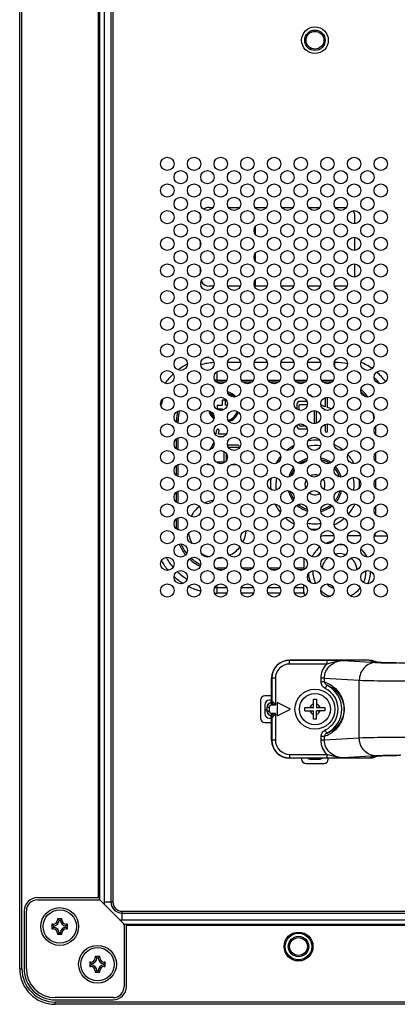
# Model space of a CAD drawing. Extents: x 0 to 6000, y 0 to 3500.
# Drawn here: x 3615 to 3700, y 913 to 1135 of the extents above; entities that cross this region are included whole.
import ezdxf

# ---------------------------------------------------------------- set-up
doc = ezdxf.new("R2010")
doc.units = 0
doc.header["$LTSCALE"] = 330
doc.layers.add('00_COMPONENTS', color=7, linetype='CONTINUOUS')

msp = doc.modelspace()

# ---------------------------------------------------------------- linework, layer by layer
at = {"layer": '00_COMPONENTS', "color": 7, "linetype": 'CONTINUOUS'}
for p, q in [((3614.7982, 921.196), (3614.7982, 2153.996)), ((3632.7982, 936.6468), (3632.7982, 2138.5453)), ((3633.7982, 2138.996), (3633.7982, 936.196)), ((3657.3982, 1092.496), (3658.2669, 1092.496)), ((3661.7295, 1092.496), (3664.2669, 1092.496)), ((3667.7295, 1092.496), (3670.2669, 1092.496)), ((3667.7982, 1092.3992), (3667.7982, 1092.496)), ((3673.7295, 1092.496), (3676.2669, 1092.496)), ((3679.7295, 1092.496), (3682.2669, 1092.496)), ((3685.7295, 1092.496), (3688.1982, 1092.496)), ((3655.3982, 1090.496), (3655.3982, 1089.7624)), ((3690.1982, 1088.8109), (3690.1982, 1090.496)), ((3667.7982, 1086.3992), (3667.7982, 1088.1929)), ((3690.1982, 1082.8109), (3690.1982, 1085.7812)), ((3655.3982, 1084.8297), (3655.3982, 1083.7624)), ((3667.7982, 1080.3992), (3667.7982, 1082.1929)), ((3655.3982, 1078.8297), (3655.3982, 1077.7624)), ((3690.1982, 1076.8109), (3690.1982, 1079.7812)), ((3658.4122, 1074.796), (3657.3982, 1074.796)), ((3664.4122, 1074.796), (3661.5843, 1074.796)), ((3670.4122, 1074.796), (3667.5843, 1074.796)), ((3667.7982, 1074.796), (3667.7982, 1076.1929)), ((3676.4122, 1074.796), (3673.5843, 1074.796)), ((3682.4122, 1074.796), (3679.5843, 1074.796)), ((3688.1982, 1074.796), (3685.5843, 1074.796)), ((3659.1982, 1047.996), (3659.1982, 1047.196)), ((3659.1982, 1047.996), (3660.2982, 1047.996)), ((3660.2982, 1049.096), (3660.2982, 1047.996)), ((3661.0982, 1049.096), (3660.2982, 1049.096)), ((3661.0982, 1047.996), (3661.0982, 1049.096)), ((3661.4664, 1047.996), (3661.0982, 1047.996)), ((3677.157, 1048.2429), (3677.157, 1047.0566)), ((3677.6621, 1046.8343), (3677.6621, 1047.9904)), ((3679.4021, 1048.8203), (3677.7343, 1048.8203)), ((3677.8426, 1048.1708), (3679.4912, 1048.1708)), ((3683.5075, 1049.7132), (3683.5075, 1047.5935)), ((3684.0127, 1047.4491), (3684.0127, 1049.7952)), ((3659.1982, 1047.196), (3660.2982, 1047.196)), ((3660.2982, 1047.196), (3660.2982, 1046.8279)), ((3681.0178, 1046.7949), (3681.0178, 1043.7971)), ((3681.523, 1043.8924), (3681.523, 1046.6997)), ((3683.5075, 1046.9079), (3683.5075, 1046.8789)), ((3677.157, 1043.5355), (3677.157, 1043.2275)), ((3677.6621, 1043.4801), (3677.6621, 1043.7578)), ((3683.5075, 1043.7132), (3683.5075, 1042.1811)), ((3684.0127, 1042.1811), (3684.0127, 1043.7952)), ((3658.9121, 1041.4826), (3658.739, 1041.4826)), ((3661.2574, 1041.4826), (3659.5255, 1041.4826)), ((3677.7343, 1042.6502), (3679.4548, 1042.6502)), ((3679.1099, 1043.2996), (3677.8426, 1043.2996)), ((3659.4534, 1040.9775), (3660.7086, 1040.9775)), ((3663.8915, 1039.029), (3661.5245, 1039.029)), ((3660.6802, 1037.6303), (3660.6802, 1035.1682)), ((3661.3297, 1035.609), (3661.3297, 1036.9831)), ((3661.7138, 1038.5239), (3663.8915, 1038.5239)), ((3657.108, 1034.663), (3657.6115, 1034.663)), ((3660.6802, 1035.1682), (3659.0127, 1035.1682)), ((3662.385, 1034.663), (3663.6115, 1034.663)), ((3685.4664, 1018.596), (3683.6982, 1018.596)), ((3691.4664, 1018.596), (3688.5301, 1018.596)), ((3694.5301, 1018.596), (3697.4664, 1018.596)), ((3678.6982, 1013.596), (3678.6982, 1010.9718)), ((3678.6982, 1005.896), (3678.6982, 1007.6203)), ((3693.318, 990.596), (3675.4476, 990.596)), ((3686.3168, 990.5437), (3685.9278, 990.5473)), ((3695.3462, 990.0936), (3694.8059, 990.3096)), ((3671.4482, 981.5102), (3671.4482, 986.5966)), ((3668.9482, 981.596), (3668.9482, 977.596)), ((3671.4482, 982.596), (3669.9482, 982.596)), ((3671.4482, 981.596), (3670.9482, 981.596)), ((3680.8482, 979.946), (3680.8482, 981.846)), ((3680.8482, 981.846), (3681.5482, 981.846)), ((3681.5482, 981.846), (3681.5482, 979.946)), ((3669.9482, 980.596), (3669.9482, 978.596)), ((3670.4482, 979.646), (3669.9482, 979.146)), ((3670.4482, 979.0962), (3670.4482, 980.0959)), ((3672.6982, 981.096), (3672.6982, 978.096)), ((3675.6982, 979.596), (3672.6982, 981.096)), ((3672.6982, 978.096), (3675.6982, 979.596)), ((3678.9482, 979.246), (3678.9482, 979.946)), ((3678.9482, 979.946), (3680.8482, 979.946)), ((3678.9482, 979.246), (3680.8482, 979.246)), ((3680.8482, 977.346), (3680.8482, 979.246)), ((3681.5482, 979.946), (3683.4482, 979.946)), ((3681.5482, 977.346), (3681.5482, 979.246)), ((3683.4482, 979.246), (3681.5482, 979.246)), ((3683.4482, 979.946), (3683.4482, 979.246)), ((3670.9482, 977.596), (3671.4482, 977.596)), ((3671.4482, 972.5954), (3671.4482, 977.6819)), ((3681.5482, 977.346), (3680.8482, 977.346)), ((3669.9482, 976.596), (3671.4482, 976.596)), ((3693.318, 968.596), (3675.4476, 968.596)), ((3678.1982, 968.596), (3678.1982, 968.346)), ((3680.1982, 968.346), (3682.1982, 968.346)), ((3684.1982, 968.346), (3684.1982, 968.596)), ((3694.8059, 968.8825), (3695.3463, 969.0985)), ((3679.1982, 967.346), (3683.1982, 967.346)), ((3618.7982, 937.196), (3632.7982, 937.196)), ((3618.7982, 936.696), (3632.5911, 936.696)), ((3638.1518, 931.3425), (3632.9447, 936.5496)), ((3615.7982, 934.196), (3615.7982, 921.196)), ((3616.2982, 921.196), (3616.2982, 934.196)), ((3622.0482, 931.196), (3622.4122, 930.8321)), ((3622.0482, 931.196), (3622.0482, 930.196)), ((3622.2982, 931.196), (3622.0482, 931.196)), ((3622.0482, 930.196), (3622.4116, 930.5595)), ((3622.4122, 930.8369), (3622.4122, 930.5552)), ((3623.2982, 932.446), (3623.6616, 932.0826)), ((3623.2982, 932.446), (3623.2982, 932.196)), ((3624.2982, 932.446), (3623.2982, 932.446)), ((3623.9391, 932.0821), (3623.6574, 932.0821)), ((3624.2982, 932.446), (3623.9343, 932.0821)), ((3624.2982, 932.196), (3624.2982, 932.446)), ((3625.1843, 930.5552), (3625.1843, 930.8369)), ((3625.5482, 930.196), (3625.1843, 930.56)), ((3625.5482, 931.196), (3625.1848, 930.8326)), ((3625.5482, 931.196), (3625.2982, 931.196)), ((3625.5482, 930.196), (3625.5482, 931.196)), ((3637.7982, 932.196), (4021.9982, 932.196)), ((3638.249, 931.196), (4299.4982, 931.196)), ((3638.2982, 930.9889), (3638.2982, 917.196)), ((3638.7982, 917.196), (3638.7982, 931.196)), ((3622.0482, 930.196), (3622.2982, 930.196)), ((3623.2982, 928.946), (3623.6622, 929.31)), ((3623.2982, 929.196), (3623.2982, 928.946)), ((3623.2982, 928.946), (3624.2982, 928.946)), ((3623.6574, 929.31), (3623.9391, 929.31)), ((3624.2982, 928.946), (3623.9348, 929.3095)), ((3624.2982, 928.946), (3624.2982, 929.196)), ((3625.2982, 930.196), (3625.5482, 930.196)), ((3631.7982, 923.946), (3632.1616, 923.5826)), ((3631.7982, 923.946), (3631.7982, 923.696)), ((3632.7982, 923.946), (3631.7982, 923.946)), ((3632.7982, 923.946), (3632.4343, 923.5821)), ((3632.7982, 923.696), (3632.7982, 923.946)), ((3630.5482, 922.696), (3630.9122, 922.3321)), ((3630.5482, 922.696), (3630.5482, 921.696)), ((3630.7982, 922.696), (3630.5482, 922.696)), ((3630.5482, 921.696), (3630.9116, 922.0595)), ((3630.5482, 921.696), (3630.7982, 921.696)), ((3630.9122, 922.3369), (3630.9122, 922.0552)), ((3632.4391, 923.5821), (3632.1574, 923.5821)), ((3633.6843, 922.0552), (3633.6843, 922.3369)), ((3634.0482, 921.696), (3633.6843, 922.06)), ((3634.0482, 922.696), (3633.6848, 922.3326)), ((3634.0482, 922.696), (3633.7982, 922.696)), ((3633.7982, 921.696), (3634.0482, 921.696)), ((3634.0482, 921.696), (3634.0482, 922.696)), ((3631.7982, 920.446), (3632.1622, 920.81)), ((3631.7982, 920.696), (3631.7982, 920.446)), ((3631.7982, 920.446), (3632.7982, 920.446)), ((3632.1574, 920.81), (3632.4391, 920.81)), ((3632.7982, 920.446), (3632.4348, 920.8095)), ((3632.7982, 920.446), (3632.7982, 920.696)), ((3635.7982, 914.696), (3622.7982, 914.696)), ((3622.7982, 914.196), (3635.7982, 914.196)), ((5800.5982, 913.196), (3622.7982, 913.196))]:
    msp.add_line(p, q, dxfattribs=at)
at = {"layer": '00_COMPONENTS', "color": 9, "linetype": 'CONTINUOUS'}
for p, q in [((3615.2982, 921.196), (3615.2982, 2153.996)), ((3632.4982, 937.196), (3632.4982, 2137.996)), ((3635.3225, 2138.996), (3635.3225, 936.196)), ((3635.7468, 2138.996), (3635.7468, 936.196)), ((3660.5313, 1058.8958), (3659.4652, 1058.8958)), ((3666.5313, 1058.8958), (3665.4652, 1058.8958)), ((3672.5313, 1058.8958), (3671.4652, 1058.8958)), ((3678.5313, 1058.8958), (3677.4652, 1058.8958)), ((3684.5313, 1058.8958), (3683.4652, 1058.8958)), ((3664.4668, 1057.5935), (3661.5297, 1057.5935)), ((3670.4668, 1057.5935), (3667.5297, 1057.5935)), ((3676.4668, 1057.5935), (3673.5297, 1057.5935)), ((3682.4668, 1057.5935), (3679.5297, 1057.5935)), ((3685.6982, 1057.5935), (3685.5297, 1057.5935)), ((3685.6982, 1056.5521), (3685.6982, 1058.04)), ((3659.1982, 1053.2549), (3659.1982, 1055.5647)), ((3659.1982, 1053.6379), (3661.3456, 1053.6379)), ((3659.1982, 1053.2549), (3661.0763, 1053.2549)), ((3664.6508, 1053.6379), (3667.3456, 1053.6379)), ((3664.9201, 1053.2549), (3667.0763, 1053.2549)), ((3670.6508, 1053.6379), (3673.3456, 1053.6379)), ((3670.9201, 1053.2549), (3673.0763, 1053.2549)), ((3676.6508, 1053.6379), (3679.3456, 1053.6379)), ((3676.9201, 1053.2549), (3679.0763, 1053.2549)), ((3682.6508, 1053.6379), (3685.3456, 1053.6379)), ((3682.9201, 1053.2549), (3685.0763, 1053.2549)), ((3649.7352, 1044.488), (3650.4314, 1044.488)), ((3650.0484, 1044.1364), (3650.0484, 1044.488)), ((3650.4314, 1043.9098), (3650.4314, 1044.488)), ((3694.8481, 1043.2566), (3694.8481, 1041.3355)), ((3650.0484, 1038.1364), (3650.0484, 1040.4557)), ((3650.4314, 1037.9098), (3650.4314, 1040.6823)), ((3694.4651, 1039.6036), (3694.4651, 1038.9885)), ((3694.8481, 1037.2566), (3694.8481, 1035.3355)), ((3650.4314, 1031.9098), (3650.4314, 1034.6823)), ((3650.0484, 1032.1364), (3650.0484, 1034.4557)), ((3694.4651, 1033.6036), (3694.4651, 1032.9885)), ((3694.8481, 1031.2566), (3694.8481, 1029.3355)), ((3650.0484, 1026.1364), (3650.0484, 1028.4557)), ((3650.4314, 1025.9098), (3650.4314, 1028.6823)), ((3694.4651, 1027.6036), (3694.4651, 1026.9885)), ((3694.8481, 1025.2566), (3694.8481, 1023.3355)), ((3650.0484, 1020.1364), (3650.0484, 1022.4557)), ((3650.4314, 1020.096), (3650.4314, 1022.6823)), ((3694.4651, 1021.6036), (3694.4651, 1020.9885)), ((3650.4314, 1020.096), (3650.1014, 1020.096)), ((3659.1982, 1011.3292), (3659.1982, 1011.0273)), ((3661.1427, 1011.3292), (3659.1982, 1011.3292)), ((3660.6519, 1010.9462), (3659.3445, 1010.9462)), ((3667.1427, 1011.3292), (3664.8537, 1011.3292)), ((3666.6519, 1010.9462), (3665.3445, 1010.9462)), ((3673.1427, 1011.3292), (3670.8537, 1011.3292)), ((3672.6519, 1010.9462), (3671.3445, 1010.9462)), ((3678.6982, 1011.3292), (3676.8537, 1011.3292)), ((3678.6519, 1010.9462), (3677.3445, 1010.9462)), ((3659.1982, 1005.6883), (3659.1982, 1007.5647)), ((3659.1982, 1006.9905), (3661.3255, 1006.9905)), ((3664.6709, 1006.9905), (3667.3255, 1006.9905)), ((3670.6709, 1006.9905), (3673.3255, 1006.9905)), ((3676.6709, 1006.9905), (3678.6982, 1006.9905)), ((3661.3675, 1005.6883), (3659.1982, 1005.6883)), ((3667.3675, 1005.6883), (3664.6289, 1005.6883)), ((3673.3675, 1005.6883), (3670.6289, 1005.6883)), ((3678.7127, 1005.6883), (3676.6289, 1005.6883)), ((3675.4476, 990.596), (3675.4863, 990.5574)), ((3675.4863, 989.7575), (3675.4863, 990.5574)), ((3683.8599, 990.5574), (3675.4863, 990.5574)), ((3683.8827, 990.5574), (3683.8599, 990.5574)), ((3683.86, 990.5574), (3683.86, 989.7575)), ((3687.5673, 990.5299), (3694.9898, 990.1062)), ((3694.3912, 990.167), (3693.318, 990.596)), ((3683.8601, 989.7575), (3675.4863, 989.7575)), ((3697.9506, 990.0146), (3698.2489, 990.0089)), ((3671.4482, 986.5966), (3671.4869, 986.558)), ((3671.4869, 986.558), (3671.4869, 981.4846)), ((3672.2867, 986.558), (3671.4869, 986.558)), ((3672.2867, 986.558), (3672.2867, 980.5523)), ((3682.5727, 985.7579), (3682.5727, 986.5536)), ((3683.3377, 986.5536), (3682.5727, 986.5536)), ((3683.3377, 985.758), (3683.3377, 986.5536)), ((3683.3377, 986.5536), (3691.1644, 986.1068)), ((3691.1644, 973.0853), (3691.1644, 986.1068)), ((3683.3377, 985.7579), (3682.5727, 985.7579)), ((3683.8738, 984.9966), (3683.5188, 984.2802)), ((3670.4482, 980.0522), (3670.5152, 980.0522)), ((3670.5152, 980.0522), (3670.9482, 980.0522)), ((3670.9482, 979.1398), (3670.9482, 980.0522)), ((3671.1149, 981.0389), (3671.1407, 981.0089)), ((3671.4482, 980.9126), (3671.4482, 980.5523)), ((3671.4482, 980.5523), (3672.2867, 980.5523)), ((3670.4482, 979.1398), (3670.9482, 979.1398)), ((3671.1236, 978.1632), (3671.1149, 978.1532)), ((3671.1407, 978.1832), (3671.1236, 978.1632)), ((3671.4482, 978.2795), (3671.4482, 978.6398)), ((3672.2867, 978.6398), (3671.4482, 978.6398)), ((3671.4869, 977.7075), (3671.4869, 972.6341)), ((3672.2867, 978.6398), (3672.2867, 972.6341)), ((3683.8738, 974.1955), (3683.5188, 974.9119)), ((3671.4869, 972.6341), (3671.4482, 972.5954)), ((3672.2867, 972.6341), (3671.4869, 972.6341)), ((3682.5727, 972.6385), (3682.5727, 973.4342)), ((3683.3377, 973.4342), (3682.5727, 973.4342)), ((3683.3377, 972.6385), (3682.5727, 972.6385)), ((3683.3377, 972.6385), (3683.3377, 973.4341)), ((3691.1644, 973.0853), (3683.3377, 972.6385)), ((3675.4863, 968.6347), (3675.4476, 968.596)), ((3675.4863, 969.4346), (3675.4863, 968.6347)), ((3675.4863, 969.4346), (3683.8604, 969.4346)), ((3675.4863, 968.6347), (3683.86, 968.6347)), ((3683.86, 969.4346), (3683.86, 968.6347)), ((3694.9898, 969.0859), (3687.5673, 968.6621)), ((3693.318, 968.596), (3694.3912, 969.0251)), ((3635.7468, 936.196), (3633.7982, 936.196)), ((3637.7982, 934.1446), (3637.7982, 932.196)), ((3637.7982, 934.1446), (4021.9982, 934.1446)), ((3637.7982, 933.7203), (4021.9982, 933.7203)), ((3622.2982, 930.946), (3622.2982, 931.196)), ((3622.2982, 930.196), (3622.2982, 930.446)), ((3623.5482, 932.196), (3623.2982, 932.196)), ((3624.2982, 932.196), (3624.0482, 932.196)), ((3625.2982, 931.196), (3625.2982, 930.946)), ((3625.2982, 930.446), (3625.2982, 930.196)), ((4299.4982, 930.896), (3638.7982, 930.896)), ((3623.2982, 929.196), (3623.5482, 929.196)), ((3624.0482, 929.196), (3624.2982, 929.196)), ((3630.7982, 922.446), (3630.7982, 922.696)), ((3630.7982, 921.696), (3630.7982, 921.946)), ((3632.0482, 923.696), (3631.7982, 923.696)), ((3632.7982, 923.696), (3632.5482, 923.696)), ((3633.7982, 922.696), (3633.7982, 922.446)), ((3633.7982, 921.946), (3633.7982, 921.696)), ((3614.7982, 921.196), (3615.2982, 921.196)), ((3631.7982, 920.696), (3632.0482, 920.696)), ((3632.5482, 920.696), (3632.7982, 920.696)), ((3622.7982, 913.196), (3622.7982, 913.696)), ((5800.5982, 913.696), (3622.7982, 913.696))]:
    msp.add_line(p, q, dxfattribs=at)
at = {"layer": '00_COMPONENTS', "color": 7, "linetype": 'CONTINUOUS'}
for points in [[(3805.1457, 989.9341), (3707.6345, 989.9342), (3706.5543, 989.936), (3705.5042, 989.9391), (3704.4897, 989.9435), (3703.515, 989.9492), (3702.5839, 989.9559), (3701.6996, 989.9636), (3700.8647, 989.9723), (3700.0818, 989.9817), (3699.3523, 989.9919), (3698.6772, 990.0026), (3698.0574, 990.0138), (3697.4932, 990.0255), (3696.9843, 990.0375), (3696.5312, 990.0496), (3696.134, 990.0618), (3695.7928, 990.0739), (3695.5081, 990.0857), (3695.282, 990.0967), (3695.1155, 990.1065), (3695.0122, 990.1139), (3694.9981, 990.1151)], [(3694.985, 969.0758), (3694.9832, 969.0756), (3695.016, 969.0784), (3695.1104, 969.0852), (3695.2542, 969.0938), (3695.4416, 969.1033), (3695.6715, 969.1133), (3695.9427, 969.1237), (3696.2546, 969.1342), (3696.6083, 969.1447), (3697.0047, 969.1551), (3697.444, 969.1655), (3697.9258, 969.1757), (3698.4507, 969.1855), (3699.0186, 969.1951), (3699.6287, 969.2042), (3700.2805, 969.2129)]]:
    msp.add_lwpolyline(points, dxfattribs=at)
for centre, radius in [((3681.1982, 1130.096), 3), ((3681.1982, 1130.096), 2), ((3647.9982, 1102.296), 1.5), ((3653.9982, 1102.296), 1.5), ((3659.9982, 1102.296), 1.5), ((3665.9982, 1102.296), 1.5), ((3671.9982, 1102.296), 1.5), ((3677.9982, 1102.296), 1.5), ((3683.9982, 1102.296), 1.5), ((3689.9982, 1102.296), 1.5), ((3695.9982, 1102.296), 1.5), ((3650.9982, 1099.296), 1.5), ((3656.9982, 1099.296), 1.5), ((3662.9982, 1099.296), 1.5), ((3668.9982, 1099.296), 1.5), ((3674.9982, 1099.296), 1.5), ((3680.9982, 1099.296), 1.5), ((3686.9982, 1099.296), 1.5), ((3692.9982, 1099.296), 1.5), ((3647.9982, 1096.296), 1.5), ((3653.9982, 1096.296), 1.5), ((3659.9982, 1096.296), 1.5), ((3665.9982, 1096.296), 1.5), ((3671.9982, 1096.296), 1.5), ((3677.9982, 1096.296), 1.5), ((3683.9982, 1096.296), 1.5), ((3689.9982, 1096.296), 1.5), ((3695.9982, 1096.296), 1.5), ((3650.9982, 1093.296), 1.5), ((3656.9982, 1093.296), 1.5), ((3662.9982, 1093.296), 1.5), ((3668.9982, 1093.296), 1.5), ((3674.9982, 1093.296), 1.5), ((3680.9982, 1093.296), 1.5), ((3686.9982, 1093.296), 1.5), ((3692.9982, 1093.296), 1.5), ((3647.9982, 1090.296), 1.5), ((3653.9982, 1090.296), 1.5), ((3659.9982, 1090.296), 1.5), ((3665.9982, 1090.296), 1.5), ((3671.9982, 1090.296), 1.5), ((3677.9982, 1090.296), 1.5), ((3683.9982, 1090.296), 1.5), ((3689.9982, 1090.296), 1.5), ((3695.9982, 1090.296), 1.5), ((3650.9982, 1087.296), 1.5), ((3656.9982, 1087.296), 1.5), ((3662.9982, 1087.296), 1.5), ((3668.9982, 1087.296), 1.5), ((3674.9982, 1087.296), 1.5), ((3680.9982, 1087.296), 1.5), ((3686.9982, 1087.296), 1.5), ((3692.9982, 1087.296), 1.5), ((3647.9982, 1084.296), 1.5), ((3653.9982, 1084.296), 1.5), ((3659.9982, 1084.296), 1.5), ((3665.9982, 1084.296), 1.5), ((3671.9982, 1084.296), 1.5), ((3677.9982, 1084.296), 1.5), ((3683.9982, 1084.296), 1.5), ((3689.9982, 1084.296), 1.5), ((3695.9982, 1084.296), 1.5), ((3650.9982, 1081.296), 1.5), ((3656.9982, 1081.296), 1.5), ((3662.9982, 1081.296), 1.5), ((3668.9982, 1081.296), 1.5), ((3674.9982, 1081.296), 1.5), ((3680.9982, 1081.296), 1.5), ((3686.9982, 1081.296), 1.5), ((3692.9982, 1081.296), 1.5), ((3647.9982, 1078.296), 1.5), ((3653.9982, 1078.296), 1.5), ((3659.9982, 1078.296), 1.5), ((3665.9982, 1078.296), 1.5), ((3671.9982, 1078.296), 1.5), ((3677.9982, 1078.296), 1.5), ((3683.9982, 1078.296), 1.5), ((3689.9982, 1078.296), 1.5), ((3695.9982, 1078.296), 1.5), ((3650.9982, 1075.296), 1.5), ((3656.9982, 1075.296), 1.5), ((3662.9982, 1075.296), 1.5), ((3668.9982, 1075.296), 1.5), ((3674.9982, 1075.296), 1.5), ((3680.9982, 1075.296), 1.5), ((3686.9982, 1075.296), 1.5), ((3692.9982, 1075.296), 1.5), ((3647.9982, 1072.296), 1.5), ((3653.9982, 1072.296), 1.5), ((3659.9982, 1072.296), 1.5), ((3665.9982, 1072.296), 1.5), ((3671.9982, 1072.296), 1.5), ((3677.9982, 1072.296), 1.5), ((3683.9982, 1072.296), 1.5), ((3689.9982, 1072.296), 1.5), ((3695.9982, 1072.296), 1.5), ((3650.9982, 1069.296), 1.5), ((3656.9982, 1069.296), 1.5), ((3662.9982, 1069.296), 1.5), ((3668.9982, 1069.296), 1.5), ((3674.9982, 1069.296), 1.5), ((3680.9982, 1069.296), 1.5), ((3686.9982, 1069.296), 1.5), ((3692.9982, 1069.296), 1.5), ((3647.9982, 1066.296), 1.5), ((3653.9982, 1066.296), 1.5), ((3659.9982, 1066.296), 1.5), ((3665.9982, 1066.296), 1.5), ((3671.9982, 1066.296), 1.5), ((3677.9982, 1066.296), 1.5), ((3683.9982, 1066.296), 1.5), ((3689.9982, 1066.296), 1.5), ((3695.9982, 1066.296), 1.5), ((3650.9982, 1063.296), 1.5), ((3656.9982, 1063.296), 1.5), ((3662.9982, 1063.296), 1.5), ((3668.9982, 1063.296), 1.5), ((3674.9982, 1063.296), 1.5), ((3680.9982, 1063.296), 1.5), ((3686.9982, 1063.296), 1.5), ((3692.9982, 1063.296), 1.5), ((3647.9982, 1060.296), 1.5), ((3653.9982, 1060.296), 1.5), ((3659.9982, 1060.296), 1.5), ((3665.9982, 1060.296), 1.5), ((3671.9982, 1060.296), 1.5), ((3677.9982, 1060.296), 1.5), ((3683.9982, 1060.296), 1.5), ((3689.9982, 1060.296), 1.5), ((3695.9982, 1060.296), 1.5), ((3650.9982, 1057.296), 1.5), ((3656.9982, 1057.296), 1.5), ((3662.9982, 1057.296), 1.5), ((3668.9982, 1057.296), 1.5), ((3674.9982, 1057.296), 1.5), ((3680.9982, 1057.296), 1.5), ((3686.9982, 1057.296), 1.5), ((3692.9982, 1057.296), 1.5), ((3647.9982, 1054.296), 1.5), ((3653.9982, 1054.296), 1.5), ((3659.9982, 1054.296), 1.5), ((3665.9982, 1054.296), 1.5), ((3671.9982, 1054.296), 1.5), ((3677.9982, 1054.296), 1.5), ((3683.9982, 1054.296), 1.5), ((3689.9982, 1054.296), 1.5), ((3695.9982, 1054.296), 1.5), ((3650.9982, 1051.296), 1.5), ((3656.9982, 1051.296), 1.5), ((3662.9982, 1051.296), 1.5), ((3668.9982, 1051.296), 1.5), ((3674.9982, 1051.296), 1.5), ((3680.9982, 1051.296), 1.5), ((3686.9982, 1051.296), 1.5), ((3692.9982, 1051.296), 1.5), ((3647.9982, 1048.296), 1.5), ((3653.9982, 1048.296), 1.5), ((3659.9982, 1048.296), 1.5), ((3665.9982, 1048.296), 1.5), ((3671.9982, 1048.296), 1.5), ((3677.9982, 1048.296), 1.5), ((3683.9982, 1048.296), 1.5), ((3689.9982, 1048.296), 1.5), ((3695.9982, 1048.296), 1.5), ((3650.9982, 1045.296), 1.5), ((3656.9982, 1045.296), 1.5), ((3662.9982, 1045.296), 1.5), ((3668.9982, 1045.296), 1.5), ((3674.9982, 1045.296), 1.5), ((3680.9982, 1045.296), 1.5), ((3686.9982, 1045.296), 1.5), ((3692.9982, 1045.296), 1.5), ((3647.9982, 1042.296), 1.5), ((3653.9982, 1042.296), 1.5), ((3659.9982, 1042.296), 1.5), ((3665.9982, 1042.296), 1.5), ((3671.9982, 1042.296), 1.5), ((3677.9982, 1042.296), 1.5), ((3683.9982, 1042.296), 1.5), ((3689.9982, 1042.296), 1.5), ((3695.9982, 1042.296), 1.5), ((3650.9982, 1039.296), 1.5), ((3656.9982, 1039.296), 1.5), ((3662.9982, 1039.296), 1.5), ((3668.9982, 1039.296), 1.5), ((3674.9982, 1039.296), 1.5), ((3680.9982, 1039.296), 1.5), ((3686.9982, 1039.296), 1.5), ((3692.9982, 1039.296), 1.5), ((3647.9982, 1036.296), 1.5), ((3653.9982, 1036.296), 1.5), ((3659.9982, 1036.296), 1.5), ((3665.9982, 1036.296), 1.5), ((3671.9982, 1036.296), 1.5), ((3677.9982, 1036.296), 1.5), ((3683.9982, 1036.296), 1.5), ((3689.9982, 1036.296), 1.5), ((3695.9982, 1036.296), 1.5), ((3650.9982, 1033.296), 1.5), ((3656.9982, 1033.296), 1.5), ((3662.9982, 1033.296), 1.5), ((3668.9982, 1033.296), 1.5), ((3674.9982, 1033.296), 1.5), ((3680.9982, 1033.296), 1.5), ((3686.9982, 1033.296), 1.5), ((3692.9982, 1033.296), 1.5), ((3647.9982, 1030.296), 1.5), ((3653.9982, 1030.296), 1.5), ((3659.9982, 1030.296), 1.5), ((3665.9982, 1030.296), 1.5), ((3671.9982, 1030.296), 1.5), ((3677.9982, 1030.296), 1.5), ((3683.9982, 1030.296), 1.5), ((3689.9982, 1030.296), 1.5), ((3695.9982, 1030.296), 1.5), ((3650.9982, 1027.296), 1.5), ((3656.9982, 1027.296), 1.5), ((3662.9982, 1027.296), 1.5), ((3668.9982, 1027.296), 1.5), ((3674.9982, 1027.296), 1.5), ((3680.9982, 1027.296), 1.5), ((3686.9982, 1027.296), 1.5), ((3692.9982, 1027.296), 1.5), ((3647.9982, 1024.296), 1.5), ((3653.9982, 1024.296), 1.5), ((3659.9982, 1024.296), 1.5), ((3665.9982, 1024.296), 1.5), ((3671.9982, 1024.296), 1.5), ((3677.9982, 1024.296), 1.5), ((3683.9982, 1024.296), 1.5), ((3689.9982, 1024.296), 1.5), ((3695.9982, 1024.296), 1.5), ((3650.9982, 1021.296), 1.5), ((3656.9982, 1021.296), 1.5), ((3662.9982, 1021.296), 1.5), ((3668.9982, 1021.296), 1.5), ((3674.9982, 1021.296), 1.5), ((3680.9982, 1021.296), 1.5), ((3686.9982, 1021.296), 1.5), ((3692.9982, 1021.296), 1.5), ((3647.9982, 1018.296), 1.5), ((3653.9982, 1018.296), 1.5), ((3659.9982, 1018.296), 1.5), ((3665.9982, 1018.296), 1.5), ((3671.9982, 1018.296), 1.5), ((3677.9982, 1018.296), 1.5), ((3683.9982, 1018.296), 1.5), ((3689.9982, 1018.296), 1.5), ((3695.9982, 1018.296), 1.5), ((3650.9982, 1015.296), 1.5), ((3656.9982, 1015.296), 1.5), ((3662.9982, 1015.296), 1.5), ((3668.9982, 1015.296), 1.5), ((3674.9982, 1015.296), 1.5), ((3680.9982, 1015.296), 1.5), ((3686.9982, 1015.296), 1.5), ((3692.9982, 1015.296), 1.5), ((3647.9982, 1012.296), 1.5), ((3653.9982, 1012.296), 1.5), ((3659.9982, 1012.296), 1.5), ((3665.9982, 1012.296), 1.5), ((3671.9982, 1012.296), 1.5), ((3677.9982, 1012.296), 1.5), ((3683.9982, 1012.296), 1.5), ((3689.9982, 1012.296), 1.5), ((3695.9982, 1012.296), 1.5), ((3650.9982, 1009.296), 1.5), ((3656.9982, 1009.296), 1.5), ((3662.9982, 1009.296), 1.5), ((3668.9982, 1009.296), 1.5), ((3674.9982, 1009.296), 1.5), ((3680.9982, 1009.296), 1.5), ((3686.9982, 1009.296), 1.5), ((3692.9982, 1009.296), 1.5), ((3647.9982, 1006.296), 1.5), ((3653.9982, 1006.296), 1.5), ((3659.9982, 1006.296), 1.5), ((3665.9982, 1006.296), 1.5), ((3671.9982, 1006.296), 1.5), ((3677.9982, 1006.296), 1.5), ((3683.9982, 1006.296), 1.5), ((3689.9982, 1006.296), 1.5), ((3695.9982, 1006.296), 1.5), ((3681.1982, 979.596), 4.5), ((3681.1982, 979.596), 3.5), ((3623.7982, 930.696), 4.25), ((3677.4982, 926.196), 3.25), ((3677.4982, 926.196), 3), ((3677.4982, 926.196), 2), ((3632.2982, 922.196), 4.25)]:
    msp.add_circle(centre, radius, dxfattribs=at)
at = {"layer": '00_COMPONENTS', "color": 9, "linetype": 'CONTINUOUS'}
for centre, radius in [((3681.1982, 1130.096), 2.3), ((3623.7982, 930.696), 3.75), ((3677.4982, 926.196), 2.3), ((3632.2982, 922.196), 3.75)]:
    msp.add_circle(centre, radius, dxfattribs=at)
at = {"layer": '00_COMPONENTS', "color": 7, "linetype": 'CONTINUOUS'}
for centre, radius, start, end in [((3657.3982, 1090.496), 2, 90, 128.518127), ((3688.1982, 1090.496), 2, 88.102487, 90), ((3657.3982, 1090.496), 2, 172.033581, 180), ((3688.1982, 1090.496), 2, 0, 39.656109), ((3657.3982, 1076.796), 2, 207.191682, 270), ((3688.1982, 1076.796), 2, 270, 276.270926), ((3660.6982, 1047.596), 3.5, 40.292534, 75.997618), ((3687.597, 1054.8871), 8.6094, 213.67443, 215.875494), ((3660.6982, 1047.596), 3.5, 193.857951, 229.934101), ((3660.6982, 1047.596), 3.5, 289.490553, 340.419004), ((3686.7126, 1055.3268), 9.0083, 246.776685, 249.158243), ((3684.856, 1046.4967), 0.7164, 77.29809, 79.407876), ((3650.0786, 1042.8524), 9.5604, 348.259615, 348.690118), ((3681.1982, 1030.096), 2.25, 68.848829, 118.302279), ((3681.1982, 1030.096), 2.25, 151.656372, 201.196075), ((3681.1982, 1030.096), 2.25, 331.944238, 36.198704), ((3681.1982, 1030.096), 2.25, 233.811011, 298.047398), ((3659.1982, 1020.096), 6.5, 98.062693, 115.894004), ((3659.1982, 1020.096), 6.5, 128.119088, 154.03348), ((3659.1982, 1020.096), 6.5, 31.35278, 32.744389), ((3659.1982, 1020.096), 6.5, 188.304859, 209.88303), ((3659.1982, 1020.096), 6.5, 333.303384, 357.043358), ((3683.6982, 1013.596), 5, 90, 103.80408), ((3686.6982, 1010.596), 7, 102.152861, 116.486393), ((3686.6982, 1010.596), 7, 62.398942, 71.165953), ((3659.1982, 1020.096), 6.5, 236.748692, 253.985503), ((3659.1982, 1020.096), 6.5, 295.156801, 321.568812), ((3686.6982, 1010.596), 7, 128.948268, 152.045563), ((3686.6982, 1010.596), 6, 135.679837, 145.341351), ((3686.6982, 1010.596), 4, 68.875787, 103.830073), ((3686.6982, 1010.596), 6, 78.048719, 94.632568), ((3686.6982, 1010.596), 7, 27.259397, 46.203044), ((3659.1982, 1020.096), 6.5, 270.612393, 281.102394), ((3683.6982, 1013.596), 5, 179.727933, 180), ((3686.6982, 1010.596), 4, 127.481411, 168.153802), ((3686.6982, 1010.596), 4, 5.244512, 49.262286), ((3686.6982, 1010.596), 6, 178.38299, 207.308038), ((3686.6982, 1010.596), 6, 335.093859, 1.598755), ((3686.6982, 1010.596), 7, 336.466816, 0.202422), ((3686.6982, 1010.596), 7, 184.244593, 201.451114), ((3680.1982, 1005.896), 1.5, 180, 211.466752), ((3686.6982, 1010.596), 6, 225.677229, 250.190408), ((3686.6982, 1010.596), 4, 224.614531, 251.130981), ((3686.6982, 1010.596), 4, 301.721152, 313.255546), ((3686.6982, 1010.596), 6, 293.57297, 321.418052), ((3683.6858, 742.7057), 247.8518, 89.481707, 89.954467), ((3669.9482, 981.596), 1, 90, 180), ((3670.9482, 980.596), 1, 90, 180), ((3671.4483, 980.0522), 1.0001, 107.775769, 179.996591), ((3671.4552, 980.0948), 1.007, 162.429932, 179.940902), ((3671.4515, 980.0901), 1.0067, 109.53067, 127.047643), ((3670.9467, 981.5131), 0.5032, 289.528257, 306.890278), ((3671.4458, 980.0605), 0.9913, 106.350998, 107.783712), ((3669.9482, 977.596), 1, 180, 270), ((3670.9482, 978.596), 1, 180, 270), ((3671.4483, 979.1399), 1.0001, 180.003408, 252.223015), ((3671.4552, 979.0972), 1.007, 180.059098, 197.570068), ((3671.4515, 979.102), 1.0067, 232.952355, 250.469326), ((3670.9494, 977.6851), 0.4966, 66.749446, 70.523928), ((3671.4458, 979.1315), 0.9913, 252.215034, 253.648972), ((3679.1982, 968.346), 1, 180, 270), ((3680.1982, 969.346), 1, 228.625957, 270), ((3682.1982, 969.346), 1, 270, 311.374043), ((3683.1982, 968.346), 1, 270, 360), ((3618.7982, 934.196), 3, 90, 180), ((3618.7982, 934.196), 2.5, 90, 180), ((3632.5911, 936.196), 0.5, 45, 90), ((3637.7982, 936.196), 4, 180, 187.772908), ((3622.2982, 932.196), 1, 270, 360), ((3622.2982, 932.196), 1.364, 274.793216, 355.206784), ((3622.2982, 929.196), 1.364, 4.793216, 85.206784), ((3625.2982, 932.196), 1.364, 184.793216, 265.206784), ((3625.2982, 929.196), 1.364, 94.793216, 175.206784), ((3625.2982, 932.196), 1, 180, 270), ((3637.7982, 936.196), 4, 262.227092, 270), ((3637.7982, 930.9889), 0.5, 0, 45), ((3622.2982, 929.196), 1, 0, 90), ((3625.2982, 929.196), 1, 90, 180), ((3630.7982, 923.696), 1, 270, 360), ((3630.7982, 920.696), 1, 0, 90), ((3630.7982, 923.696), 1.364, 274.793216, 355.206784), ((3630.7982, 920.696), 1.364, 4.793216, 85.206784), ((3633.7982, 923.696), 1.364, 184.793216, 265.206784), ((3633.7982, 920.696), 1.364, 94.793216, 175.206784), ((3633.7982, 923.696), 1, 180, 270), ((3633.7982, 920.696), 1, 90, 180), ((3622.7982, 921.196), 8, 180, 270), ((3622.7982, 921.196), 7, 180, 270), ((3622.7982, 921.196), 6.5, 180, 270), ((3635.7982, 917.196), 3, 270, 360), ((3635.7982, 917.196), 2.5, 270, 360)]:
    msp.add_arc(centre, radius, start, end, dxfattribs=at)
at = {"layer": '00_COMPONENTS', "color": 9, "linetype": 'CONTINUOUS'}
for centre, radius, start, end in [((3659.1982, 1044.488), 14.4078, 117.740298, 127.507029), ((3659.1982, 1044.488), 13.1055, 93.179846, 106.312693), ((3659.1982, 1044.488), 14.4078, 97.52926, 101.969328), ((3685.6982, 1044.488), 13.1055, 77.667758, 90), ((3685.6982, 1044.488), 14.4078, 54.57466, 66.059074), ((3659.1982, 1044.488), 14.4078, 133.246858, 144.347347), ((3685.6982, 1044.488), 14.4078, 37.639419, 49.554573), ((3659.1982, 1044.488), 9.1499, 90, 93.351354), ((3659.1982, 1044.488), 8.7668, 90, 91.752967), ((3685.6982, 1044.488), 13.1055, 39.435195, 47.742403), ((3660.6982, 1047.596), 3.2, 43.939877, 72.247479), ((3685.6982, 1044.488), 9.1499, 35.535979, 50.463371), ((3685.6982, 1044.488), 8.7668, 37.699555, 48.305956), ((3659.1982, 1044.488), 13.1055, 157.595422, 164.902117), ((3659.1982, 1044.488), 9.1499, 166.474592, 180), ((3659.1982, 1044.488), 8.7668, 164.909326, 180), ((3660.6982, 1047.596), 3.2, 197.288095, 226.275898), ((3660.6982, 1047.596), 3.2, 288.065885, 341.872905), ((3685.6982, 1044.488), 8.7668, 2.784387, 9.728633), ((3681.1982, 1030.096), 10.0042, 83.662756, 98.842905), ((3681.1982, 1030.096), 10.0042, 51.100626, 64.452441), ((3681.1982, 1030.096), 10.0042, 118.433631, 129.534291), ((3681.1982, 1030.096), 8.8021, 82.044297, 100.441988), ((3681.1982, 1030.096), 10.0042, 28.049801, 42.277351), ((3681.1982, 1030.096), 10.0042, 140.439974, 151.585158), ((3681.1982, 1030.096), 6.1464, 106.381329, 128.196822), ((3681.1982, 1030.096), 5.7929, 109.103026, 125.534078), ((3681.1982, 1030.096), 6.1464, 53.745146, 77.651268), ((3681.1982, 1030.096), 5.7929, 55.59694, 75.750161), ((3681.1982, 1030.096), 6.1464, 141.792125, 163.605913), ((3681.1982, 1030.096), 5.7929, 144.466128, 160.896905), ((3681.1982, 1030.096), 5.7929, 17.354541, 40.408161), ((3681.1982, 1030.096), 6.1464, 16.124212, 41.648022), ((3681.1982, 1030.096), 10.0042, 171.167862, 186.34458), ((3681.1982, 1030.096), 8.8021, 169.558012, 187.955699), ((3681.1982, 1030.096), 8.8021, 351.537657, 11.081283), ((3681.1982, 1030.096), 10.0042, 355.785745, 6.832774), ((3681.1982, 1030.096), 6.1464, 192.366057, 216.241352), ((3681.1982, 1030.096), 5.7929, 194.249837, 214.402777), ((3681.1982, 1030.096), 5.7929, 321.52842, 346.924388), ((3681.1982, 1030.096), 6.1464, 320.819637, 347.638726), ((3681.1982, 1030.096), 10.0042, 205.547815, 218.934967), ((3681.1982, 1030.096), 5.7929, 229.591693, 252.645635), ((3681.1982, 1030.096), 10.0042, 318.807845, 334.412275), ((3681.1982, 1030.096), 6.1464, 228.342572, 253.87984), ((3681.1982, 1030.096), 5.7929, 283.075485, 308.471487), ((3681.1982, 1030.096), 6.1464, 282.359548, 309.178097), ((3681.1982, 1030.096), 10.0042, 227.716904, 241.948645), ((3681.1982, 1030.096), 8.8021, 258.918718, 278.462347), ((3681.1982, 1030.096), 10.0042, 295.587142, 311.208575), ((3659.1982, 1020.096), 8.7668, 180, 181.242422), ((3681.1982, 1030.096), 10.0042, 263.210345, 274.246904), ((3685.6982, 1020.096), 9.1499, 350.564524, 354.333383), ((3659.1982, 1020.096), 9.1499, 201.387769, 219.293211), ((3659.1982, 1020.096), 8.7668, 202.169044, 218.535603), ((3659.1982, 1020.096), 14.4078, 209.549036, 220.145187), ((3659.1982, 1020.096), 13.1055, 208.886407, 220.836674), ((3659.1982, 1020.096), 9.1499, 227.142438, 245.48551), ((3659.1982, 1020.096), 8.7668, 227.667691, 244.977486), ((3659.1982, 1020.096), 13.1055, 226.659323, 238.924366), ((3659.1982, 1020.096), 8.7668, 267.652904, 270), ((3659.1982, 1020.096), 14.4078, 227.689371, 237.873055), ((3659.1982, 1020.096), 14.4078, 243.618924, 255.083138), ((3659.1982, 1020.096), 13.1055, 267.741326, 270), ((3659.1982, 1020.096), 14.4078, 267.695264, 270), ((3675.4864, 986.5579), 3.9995, 90.001958, 179.998042), ((3680.8655, 437.1181), 553.4525, 89.306181, 89.435649), ((3675.4861, 986.5582), 3.1993, 89.996909, 180.003091), ((3694.393, 986.1668), 4.0002, 81.277174, 90.024972), ((3695.8038, 1004.5799), 14.4966, 265.890224, 266.781083), ((3703.9541, 1303.2458), 313.2888, 268.956535, 269.224596), ((3681.1982, 979.596), 5.2274, 296.354894, 63.645106), ((3681.1982, 979.596), 6.027, 296.35428, 63.645713), ((3670.2548, 979.6646), 2.1978, 55.904103, 57.112137), ((3671.4484, 980.0522), 0.5002, 90.017957, 179.99077), ((3681.1982, 979.596), 1.2, 106.957763, 163.042237), ((3681.1982, 979.596), 1.2, 196.957763, 253.042237), ((3681.1982, 979.596), 1.2, 16.957763, 73.042237), ((3681.1982, 979.596), 1.2, 286.957763, 343.042237), ((3671.4484, 979.1399), 0.5002, 180.009221, 269.982052), ((3675.4864, 972.6342), 3.9995, 180.001958, 269.998042), ((3675.4861, 972.6339), 3.1993, 179.996909, 270.003091), ((3683.7761, 1203.6177), 234.983, 270.02044, 270.619499), ((3694.393, 973.0246), 3.9995, 269.974403, 278.533009), ((3695.8038, 954.6122), 14.4966, 93.218916, 94.109776), ((3702.9563, 712.0253), 257.201, 91.002605, 91.129892), ((3704.1589, 642.4185), 326.8181, 90.803701, 90.999875), ((3705.4109, 554.6078), 414.6378, 90.679828, 90.806488), ((3637.7982, 936.196), 2.4757, 180, 270), ((3637.7982, 936.196), 2.0515, 180, 270), ((3622.7982, 921.196), 7.5, 180, 270)]:
    msp.add_arc(centre, radius, start, end, dxfattribs=at)
at = {"layer": '00_COMPONENTS', "color": 7, "linetype": 'CONTINUOUS'}
for centre, major_axis, ratio, start_param, end_param in [((3675.4488, 986.5954), (2.8293, -2.8293), 0.99969546, 2.35634678, 3.92683852), ((3693.3211, 986.5954), (3.7183, -1.4865), 0.99889635, 1.57079636, 1.95149961), ((3675.4488, 972.5966), (2.8293, 2.8293), 0.99969546, 2.35634678, 3.92683852), ((3693.3211, 972.5966), (3.7183, 1.4865), 0.99889635, -1.95149961, -1.57079636)]:
    msp.add_ellipse(centre, major_axis=major_axis, ratio=ratio, start_param=start_param, end_param=end_param, dxfattribs=at)
for points in [[(3680.0797, 1050.2275), (3680.0495, 1050.2124), (3680.024, 1050.1957), (3680.0033, 1050.1768)], [(3680.4323, 1050.1135), (3680.3322, 1050.2636), (3680.224, 1050.2996), (3680.0797, 1050.2275)], [(3677.3374, 1048.6399), (3677.2292, 1048.5316), (3677.157, 1048.3873), (3677.157, 1048.2429)], [(3677.7343, 1048.8203), (3677.59, 1048.8203), (3677.4817, 1048.7842), (3677.3374, 1048.6399)], [(3677.6621, 1047.9904), (3677.6621, 1048.1347), (3677.6982, 1048.1708), (3677.8426, 1048.1708)], [(3683.5075, 1047.5935), (3683.1378, 1047.7475), (3682.8076, 1047.9081), (3682.5161, 1048.0745)], [(3684.9877, 1047.2009), (3684.6261, 1047.2687), (3684.3013, 1047.377), (3684.0127, 1047.4491)], [(3677.8426, 1043.2996), (3677.6982, 1043.2996), (3677.6621, 1043.3718), (3677.6621, 1043.4801)], [(3659.0204, 1042.2404), (3658.9843, 1042.0239), (3658.9482, 1041.7713), (3658.9121, 1041.4826)], [(3659.3451, 1042.6012), (3659.1286, 1042.6012), (3659.0204, 1042.4569), (3659.0204, 1042.2404)], [(3659.6338, 1042.2043), (3659.6338, 1042.4208), (3659.5616, 1042.5651), (3659.3451, 1042.6012)], [(3659.5255, 1041.4826), (3659.5616, 1041.6991), (3659.5977, 1041.9517), (3659.6338, 1042.2043)], [(3664.9379, 1041.2301), (3664.9379, 1041.3453), (3664.8689, 1041.4376), (3664.7492, 1041.4701)], [(3677.157, 1043.2275), (3677.157, 1043.0832), (3677.2292, 1042.9749), (3677.3374, 1042.8306)], [(3677.3374, 1042.8306), (3677.4817, 1042.7223), (3677.59, 1042.6502), (3677.7343, 1042.6502)], [(3683.5075, 1042.1811), (3683.5075, 1042.0007), (3683.5797, 1041.8924), (3683.7601, 1041.8924)], [(3683.7601, 1041.8924), (3683.9044, 1041.8924), (3684.0127, 1042.0007), (3684.0127, 1042.1811)], [(3658.4451, 1039.6936), (3658.1708, 1039.0031), (3657.8129, 1038.3838), (3657.3748, 1037.8413)], [(3664.1802, 1038.7764), (3664.1802, 1038.9208), (3664.0719, 1039.029), (3663.8915, 1039.029)], [(3663.8915, 1038.5239), (3664.0719, 1038.5239), (3664.1802, 1038.596), (3664.1802, 1038.7764)], [(3656.8456, 1034.787), (3656.8828, 1034.7116), (3656.963, 1034.663), (3657.108, 1034.663)], [(3671.2488, 981.1107), (3671.3678, 981.2001), (3671.4482, 981.3613), (3671.4482, 981.5102)], [(3670.845, 980.8936), (3670.6839, 980.7718), (3670.5563, 980.5913), (3670.4952, 980.3988)], [(3670.4952, 978.7932), (3670.5563, 978.6007), (3670.6839, 978.4203), (3670.845, 978.2985)], [(3671.4482, 977.6819), (3671.4482, 977.8653), (3671.3139, 978.0689), (3671.1454, 978.1413)]]:
    msp.add_open_spline(points, degree=3, dxfattribs=at)
at = {"layer": '00_COMPONENTS', "color": 9, "linetype": 'CONTINUOUS'}
for points, knots in [([(3683.3377, 986.5536), (3683.3372, 987.0875), (3683.5746, 988.1692), (3684.852, 989.9176), (3686.5169, 990.531), (3687.5671, 990.53)], [0, 0, 0, 0, 0.25206457, 0.5041732, 1, 1, 1, 1]), ([(3682.5727, 986.5536), (3682.5728, 987.1395), (3682.8023, 988.3226), (3683.4576, 989.3315), (3683.8601, 989.7575)], [0, 0, 0, 0, 0.49991641, 1, 1, 1, 1]), ([(3694.9898, 990.1062), (3694.0084, 990.1009), (3691.9501, 989.1986), (3691.1695, 987.1194), (3691.1646, 986.1068)], [0, 0, 0, 0, 0.49217855, 1, 1, 1, 1]), ([(3694.7648, 990.1206), (3694.7178, 990.124), (3694.5937, 990.137), (3694.464, 990.1379), (3694.3912, 990.167)], [0, 0, 0, 0, 0.37594456, 1, 1, 1, 1]), ([(3694.9898, 990.1062), (3695.1636, 990.0962), (3696.15, 990.0518), (3697.1374, 990.0304), (3697.9506, 990.0146)], [0, 0, 0, 0, 0.17628213, 1, 1, 1, 1]), ([(3691.1644, 986.1068), (3693.3316, 986.0106), (3699.0719, 985.9727), (3704.8095, 985.9339), (3708.3787, 985.9339)], [0, 0, 0, 0, 0.37802814, 1, 1, 1, 1]), ([(3683.5188, 984.2802), (3683.2461, 984.4152), (3682.7614, 984.8348), (3682.5727, 985.4541), (3682.5727, 985.7579)], [0, 0, 0, 0, 0.50047819, 1, 1, 1, 1]), ([(3683.3377, 985.758), (3684.2495, 985.4433), (3685.6761, 984.5604), (3687.3032, 982.4012), (3688.0265, 979.596), (3687.3032, 976.7909), (3685.6761, 974.6317), (3684.2495, 973.7487), (3683.3377, 973.4341)], [0, 0, 0, 0, 0.18038111, 0.30105931, 0.50000061, 0.69894093, 0.81961897, 1, 1, 1, 1]), ([(3683.8737, 984.9966), (3683.6599, 985.1), (3683.4029, 985.3566), (3683.3401, 985.6757), (3683.3377, 985.758)], [0, 0, 0, 0, 0.74253577, 1, 1, 1, 1]), ([(3683.8737, 984.9966), (3684.653, 984.7223), (3686.6888, 983.4841), (3688.3731, 979.596), (3686.6888, 975.708), (3684.653, 974.4698), (3683.8737, 974.1955)], [0, 0, 0, 0, 0.17894098, 0.50000004, 0.82105903, 1, 1, 1, 1]), ([(3671.4869, 981.4846), (3671.4884, 981.4829), (3671.4985, 981.4883), (3671.5052, 981.4894), (3671.5109, 981.4915)], [0, 0, 0, 0, 0.27605442, 1, 1, 1, 1]), ([(3671.5109, 981.4915), (3671.5492, 981.5056), (3671.6578, 981.4058), (3671.7259, 981.332), (3671.7708, 981.2728)], [0, 0, 0, 0, 0.35442214, 1, 1, 1, 1]), ([(3671.1407, 981.0089), (3671.1423, 981.007), (3671.153, 981.0104), (3671.1605, 981.0106), (3671.1667, 981.0118)], [0, 0, 0, 0, 0.28053866, 1, 1, 1, 1]), ([(3671.1667, 981.0118), (3671.1822, 981.0155), (3671.2851, 981.0041), (3671.375, 980.9547), (3671.4482, 980.9125)], [0, 0, 0, 0, 0.15882054, 1, 1, 1, 1]), ([(3671.1667, 978.1803), (3671.1605, 978.1815), (3671.153, 978.1816), (3671.1423, 978.185), (3671.1407, 978.1832)], [0, 0, 0, 0, 0.71963993, 1, 1, 1, 1]), ([(3671.4482, 978.2796), (3671.4197, 978.2631), (3671.3326, 978.22), (3671.2319, 978.1646), (3671.1667, 978.1803)], [0, 0, 0, 0, 0.32924941, 1, 1, 1, 1]), ([(3671.5109, 977.7006), (3671.5052, 977.7027), (3671.4985, 977.7037), (3671.4884, 977.7092), (3671.4869, 977.7075)], [0, 0, 0, 0, 0.72394371, 1, 1, 1, 1]), ([(3671.7708, 977.9193), (3671.7259, 977.86), (3671.6578, 977.7861), (3671.5492, 977.6866), (3671.5109, 977.7006)], [0, 0, 0, 0, 0.64553149, 1, 1, 1, 1]), ([(3682.5727, 973.4342), (3682.5727, 973.7379), (3682.7614, 974.3573), (3683.2461, 974.7769), (3683.5188, 974.9119)], [0, 0, 0, 0, 0.49952124, 1, 1, 1, 1]), ([(3683.8604, 969.4346), (3683.4579, 969.8606), (3682.8022, 970.8693), (3682.5728, 972.0525), (3682.5727, 972.6385)], [0, 0, 0, 0, 0.50008099, 1, 1, 1, 1]), ([(3687.5671, 968.6621), (3686.5169, 968.6611), (3684.852, 969.2745), (3683.5746, 971.0228), (3683.3372, 972.1046), (3683.3377, 972.6385)], [0, 0, 0, 0, 0.49582677, 0.74793537, 1, 1, 1, 1]), ([(3683.3377, 973.4341), (3683.3401, 973.5164), (3683.4029, 973.8354), (3683.6599, 974.0921), (3683.8737, 974.1955)], [0, 0, 0, 0, 0.257463, 1, 1, 1, 1]), ([(3708.3787, 973.2582), (3704.8095, 973.2582), (3699.0719, 973.2194), (3693.3316, 973.1815), (3691.1644, 973.0853)], [0, 0, 0, 0, 0.62197186, 1, 1, 1, 1]), ([(3694.9898, 969.0859), (3694.0084, 969.0911), (3691.9501, 969.9935), (3691.1695, 972.0727), (3691.1646, 973.0853)], [0, 0, 0, 0, 0.49217855, 1, 1, 1, 1]), ([(3694.3912, 969.0251), (3694.4057, 969.0309), (3694.5298, 969.0556), (3694.6551, 969.0635), (3694.7648, 969.0715)], [0, 0, 0, 0, 0.12454113, 1, 1, 1, 1]), ([(3697.8845, 969.1762), (3697.5755, 969.1701), (3696.6104, 969.1483), (3695.645, 969.1233), (3694.9898, 969.0859)], [0, 0, 0, 0, 0.32018624, 1, 1, 1, 1])]:
    msp.add_open_spline(points, degree=3, knots=knots, dxfattribs=at)
for points in [[(3683.86, 989.7575), (3684.5928, 990.0061), (3685.3313, 990.2542), (3686.0922, 990.3949)], [(3686.0922, 990.3949), (3686.5774, 990.4846), (3687.0729, 990.5323), (3687.5664, 990.53)], [(3671.1667, 981.0118), (3671.3553, 981.068), (3671.5135, 981.2947), (3671.5108, 981.4915)], [(3671.321, 981.1129), (3671.422, 981.2035), (3671.4868, 981.3489), (3671.4869, 981.4846)], [(3671.1406, 981.0091), (3671.2066, 981.0305), (3671.2693, 981.0666), (3671.321, 981.1129)], [(3671.4482, 980.9126), (3671.73, 980.7979), (3672.0079, 980.674), (3672.2867, 980.5523)], [(3671.4483, 980.9126), (3671.587, 980.9947), (3671.7017, 981.1272), (3671.7708, 981.2728)], [(3671.7708, 981.2728), (3671.9493, 981.0374), (3672.1175, 980.7944), (3672.2867, 980.5523)], [(3671.1407, 978.1832), (3671.2067, 978.1618), (3671.2694, 978.1256), (3671.3211, 978.0793)], [(3671.1667, 978.1803), (3671.3553, 978.124), (3671.5135, 977.8974), (3671.5109, 977.7006)], [(3671.3211, 978.0793), (3671.4221, 977.9887), (3671.4868, 977.8432), (3671.4869, 977.7075)], [(3672.2867, 978.6398), (3672.0079, 978.5181), (3671.73, 978.3942), (3671.4482, 978.2795)], [(3671.4482, 978.2796), (3671.5869, 978.1975), (3671.7017, 978.0649), (3671.7708, 977.9193)], [(3672.2867, 978.6398), (3672.1176, 978.3976), (3671.9494, 978.1546), (3671.7708, 977.9193)], [(3686.0922, 968.7972), (3685.3313, 968.9379), (3684.5929, 969.1863), (3683.86, 969.4346)], [(3687.5664, 968.6621), (3687.0729, 968.6598), (3686.5774, 968.7075), (3686.0922, 968.7972)], [(3687.5673, 968.6621), (3687.1505, 968.6573), (3686.7336, 968.6525), (3686.3168, 968.6484)]]:
    msp.add_open_spline(points, degree=3, dxfattribs=at)

doc.saveas('drawing.dxf')
